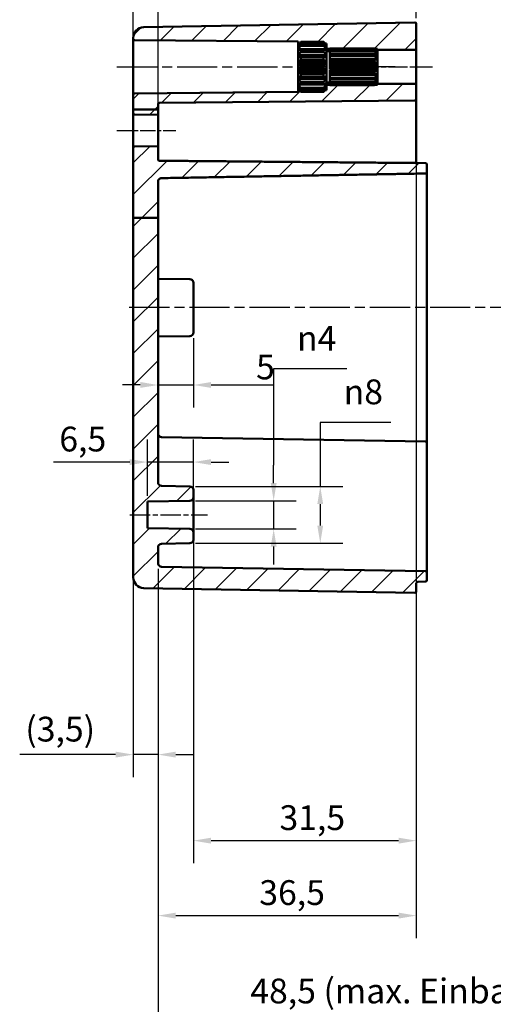
# Model space of a CAD drawing. Units: millimetres. Extents: x 0 to 594, y 0 to 420.
# Drawn here: x 346 to 413, y 203 to 342 of the extents above; entities that cross this region are included whole.
import ezdxf

# ---------------------------------------------------------------- set-up
doc = ezdxf.new("R2010")
doc.units = ezdxf.units.MM
doc.linetypes.add('CHAIN', pattern=[0.3543, 0.2362, -0.0295, 0.0591, -0.0295])
for name, color, linetype, lineweight in [('Bemaßung (ISO)', 7, 'Continuous', 25), ('Mittellinie (ISO)', 7, 'Continuous', 25), ('Schraffur (ISO)', 7, 'Continuous', 18), ('Sichtbar (ISO)', 7, 'Continuous', 50)]:
    doc.layers.add(name, color=color, linetype=linetype, lineweight=lineweight)
doc.styles.add('Notiztext (DIN)', font='isocpeur.ttf')
doc.dimstyles.new('Standard (DIN)', dxfattribs={"dimtxt": 3.5, "dimasz": 2.5, "dimexe": 3.175, "dimexo": 0.8, "dimgap": 0.8, "dimtad": 1, "dimrnd": 1e-08, "dimzin": 0, "dimtxsty": 'Notiztext (DIN)', "dimcen": 0.09, "dimdle": 10, "dimclrd": 256, "dimclre": 256, "dimclrt": 256, "dimadec": 0, "dimazin": 0, "dimtfac": 1, "dimtmove": 0, "dimatfit": 3, "dimfxl": 1, "dimtolj": 1, "dimtzin": 0, "dimlwd": -1, "dimlwe": -1, "dimarcsym": 0})

# ---------------------------------------------------------------- blocks, each defined once
blk = doc.blocks.new('*D11')
at = {"layer": 'Bemaßung (ISO)', "transparency": 16777216}
for p, q in [((361.99, 328.3), (361.99, 234.85)), ((365.49, 264.26), (365.49, 234.85)), ((359.49, 238.03), (345.94, 238.03)), ((365.49, 238.03), (361.99, 238.03)), ((367.99, 238.03), (370.49, 238.03))]:
    blk.add_line(p, q, dxfattribs=at)
for points in [[(359.49, 238.45), (359.49, 237.61), (361.99, 238.03)], [(367.99, 238.45), (367.99, 237.61), (365.49, 238.03)]]:
    blk.add_solid(points, dxfattribs=at)
at = {"layer": 'Defpoints', "color": 0, "transparency": 16777216}
for p in [(361.99, 329.1), (365.49, 265.06), (365.49, 238.03)]:
    blk.add_point(p, dxfattribs=at)
at = {"layer": 'Bemaßung (ISO)', "transparency": 16777216, "insert": (346.74, 243.38), "char_height": 3.5, "attachment_point": 1, "style": 'Notiztext (DIN)'}
blk.add_mtext('\\A1;(3,5)', dxfattribs=at)
blk = doc.blocks.new('*D13')
at = {"layer": 'Bemaßung (ISO)', "transparency": 16777216}
for p, q in [((401.99, 329.78), (401.99, 222.7)), ((370.49, 268.59), (370.49, 222.7)), ((399.49, 225.88), (372.99, 225.88))]:
    blk.add_line(p, q, dxfattribs=at)
for points in [[(372.99, 226.3), (372.99, 225.46), (370.49, 225.88)], [(399.49, 226.3), (399.49, 225.46), (401.99, 225.88)]]:
    blk.add_solid(points, dxfattribs=at)
at = {"layer": 'Defpoints', "color": 0, "transparency": 16777216}
for p in [(401.99, 330.58), (370.49, 269.39), (370.49, 225.88)]:
    blk.add_point(p, dxfattribs=at)
at = {"layer": 'Bemaßung (ISO)', "transparency": 16777216, "insert": (382.65, 230.88), "char_height": 3.5, "attachment_point": 1, "style": 'Notiztext (DIN)'}
blk.add_mtext('\\A1;31,5', dxfattribs=at)
blk = doc.blocks.new('*D14')
at = {"layer": 'Bemaßung (ISO)', "transparency": 16777216}
for p, q in [((401.99, 329.78), (401.99, 212.13)), ((365.49, 264.26), (365.49, 212.13)), ((367.99, 215.3), (399.49, 215.3))]:
    blk.add_line(p, q, dxfattribs=at)
for points in [[(367.99, 215.72), (367.99, 214.88), (365.49, 215.3)], [(399.49, 215.72), (399.49, 214.88), (401.99, 215.3)]]:
    blk.add_solid(points, dxfattribs=at)
at = {"layer": 'Defpoints', "color": 0, "transparency": 16777216}
for p in [(401.99, 330.58), (365.49, 265.06), (401.99, 215.3)]:
    blk.add_point(p, dxfattribs=at)
at = {"layer": 'Bemaßung (ISO)', "transparency": 16777216, "insert": (379.8, 220.3), "char_height": 3.5, "attachment_point": 1, "style": 'Notiztext (DIN)'}
blk.add_mtext('\\A1;36,5', dxfattribs=at)
blk = doc.blocks.new('*D16')
at = {"layer": 'Bemaßung (ISO)', "transparency": 16777216}
for p, q in [((365.49, 264.26), (365.49, 197.88)), ((438.99, 265.23), (438.99, 197.88)), ((367.99, 201.06), (436.49, 201.06))]:
    blk.add_line(p, q, dxfattribs=at)
for points in [[(367.99, 201.47), (367.99, 200.64), (365.49, 201.06)], [(436.49, 201.47), (436.49, 200.64), (438.99, 201.06)]]:
    blk.add_solid(points, dxfattribs=at)
at = {"layer": 'Defpoints', "color": 0, "transparency": 16777216}
for p in [(438.99, 266.03), (365.49, 265.06), (438.99, 201.06)]:
    blk.add_point(p, dxfattribs=at)
at = {"layer": 'Bemaßung (ISO)', "transparency": 16777216, "insert": (378.53, 206.41), "char_height": 3.5, "attachment_point": 1, "style": 'Notiztext (DIN)'}
blk.add_mtext('\\A1;48,5{ (max. Einbauhöhe)}', dxfattribs=at)
blk = doc.blocks.new('*D17')
at = {"layer": 'Bemaßung (ISO)', "transparency": 16777216}
for p, q in [((370.49, 296.82), (370.49, 287.04)), ((362.99, 290.21), (360.49, 290.21)), ((365.49, 290.21), (370.49, 290.21)), ((372.99, 290.21), (381.9, 290.21))]:
    blk.add_line(p, q, dxfattribs=at)
for points in [[(362.99, 290.63), (362.99, 289.8), (365.49, 290.21)], [(372.99, 290.63), (372.99, 289.8), (370.49, 290.21)]]:
    blk.add_solid(points, dxfattribs=at)
at = {"layer": 'Defpoints', "color": 0, "transparency": 16777216}
for p in [(370.49, 297.62), (370.49, 290.21), (365.49, 276.46)]:
    blk.add_point(p, dxfattribs=at)
at = {"layer": 'Bemaßung (ISO)', "transparency": 16777216, "insert": (379.35, 294.51), "char_height": 3.5, "attachment_point": 1, "style": 'Notiztext (DIN)'}
blk.add_mtext('\\A1;5', dxfattribs=at)
blk = doc.blocks.new('*D18')
at = {"layer": 'Bemaßung (ISO)', "transparency": 16777216}
for p, q in [((363.99, 274.57), (363.99, 282.5)), ((370.49, 275.17), (370.49, 282.5)), ((361.49, 279.33), (350.74, 279.33)), ((370.49, 279.33), (363.99, 279.33)), ((372.99, 279.33), (375.49, 279.33))]:
    blk.add_line(p, q, dxfattribs=at)
for points in [[(361.49, 279.74), (361.49, 278.91), (363.99, 279.33)], [(372.99, 279.74), (372.99, 278.91), (370.49, 279.33)]]:
    blk.add_solid(points, dxfattribs=at)
at = {"layer": 'Defpoints', "color": 0, "transparency": 16777216}
for p in [(363.99, 279.33), (370.49, 274.37), (363.99, 273.77)]:
    blk.add_point(p, dxfattribs=at)
at = {"layer": 'Bemaßung (ISO)', "transparency": 16777216, "insert": (351.54, 284.33), "char_height": 3.5, "attachment_point": 1, "style": 'Notiztext (DIN)'}
blk.add_mtext('\\A1;6,5', dxfattribs=at)
blk = doc.blocks.new('*D19')
at = {"layer": 'Bemaßung (ISO)', "transparency": 16777216}
for p, q in [((392.16, 292.48), (381.83, 292.48)), ((381.83, 292.48), (381.83, 278.87)), ((381.83, 276.37), (381.83, 278.87)), ((370.8, 273.87), (385.01, 273.87)), ((381.83, 273.87), (381.83, 269.89)), ((370.8, 269.89), (385.01, 269.89)), ((381.83, 267.39), (381.83, 264.89))]:
    blk.add_line(p, q, dxfattribs=at)
for points in [[(381.42, 276.37), (382.25, 276.37), (381.83, 273.87)], [(381.42, 267.39), (382.25, 267.39), (381.83, 269.89)]]:
    blk.add_solid(points, dxfattribs=at)
at = {"layer": 'Defpoints', "color": 0, "transparency": 16777216}
for p in [(370, 273.87), (370, 269.89), (381.83, 269.89)]:
    blk.add_point(p, dxfattribs=at)
at = {"layer": 'Bemaßung (ISO)', "transparency": 16777216, "insert": (385.13, 298.55), "char_height": 3.5, "attachment_point": 1, "style": 'Notiztext (DIN)'}
blk.add_mtext('\\A1;{\\fAIGDT|b0|i0;\\H3.5000;n\\fISOCPEUR|b0|i0;\\H3.5000;}4', dxfattribs=at)
blk = doc.blocks.new('*D20')
at = {"layer": 'Bemaßung (ISO)', "transparency": 16777216}
for p, q in [((398.4, 284.92), (388.42, 284.92)), ((388.42, 284.92), (388.42, 275.89)), ((370.8, 275.89), (391.59, 275.89)), ((388.42, 273.39), (388.42, 270.37)), ((370.8, 267.87), (391.59, 267.87))]:
    blk.add_line(p, q, dxfattribs=at)
for points in [[(388, 273.39), (388.83, 273.39), (388.42, 275.89)], [(388, 270.37), (388.83, 270.37), (388.42, 267.87)]]:
    blk.add_solid(points, dxfattribs=at)
at = {"layer": 'Defpoints', "color": 0, "transparency": 16777216}
for p in [(370, 275.89), (370, 267.87), (388.42, 267.87)]:
    blk.add_point(p, dxfattribs=at)
at = {"layer": 'Bemaßung (ISO)', "transparency": 16777216, "insert": (391.72, 290.99), "char_height": 3.5, "attachment_point": 1, "style": 'Notiztext (DIN)'}
blk.add_mtext('\\A1;{\\fAIGDT|b0|i0;\\H3.5000;n\\fISOCPEUR|b0|i0;\\H3.5000;}8', dxfattribs=at)
blk = doc.blocks.new('*D21')
at = {"layer": 'Bemaßung (ISO)', "transparency": 16777216}
for p, q in [((361.99, 340.01), (361.99, 352.38)), ((365.49, 329.15), (365.49, 352.38)), ((359.49, 349.21), (356.99, 349.21)), ((361.99, 349.21), (365.49, 349.21)), ((367.99, 349.21), (377.08, 349.21))]:
    blk.add_line(p, q, dxfattribs=at)
for points in [[(359.49, 349.62), (359.49, 348.79), (361.99, 349.21)], [(367.99, 349.62), (367.99, 348.79), (365.49, 349.21)]]:
    blk.add_solid(points, dxfattribs=at)
at = {"layer": 'Defpoints', "color": 0, "transparency": 16777216}
for p in [(365.49, 349.21), (361.99, 339.21), (365.49, 328.35)]:
    blk.add_point(p, dxfattribs=at)
at = {"layer": 'Bemaßung (ISO)', "transparency": 16777216, "insert": (374.18, 353.51), "char_height": 3.5, "attachment_point": 1, "style": 'Notiztext (DIN)'}
blk.add_mtext('\\A1;4', dxfattribs=at)
blk = doc.blocks.new('*D22')
at = {"layer": 'Bemaßung (ISO)', "transparency": 16777216}
for p, q in [((361.99, 340.01), (361.99, 361.72)), ((401.99, 341.98), (401.99, 361.72)), ((364.49, 358.55), (399.49, 358.55))]:
    blk.add_line(p, q, dxfattribs=at)
for points in [[(364.49, 358.96), (364.49, 358.13), (361.99, 358.55)], [(399.49, 358.96), (399.49, 358.13), (401.99, 358.55)]]:
    blk.add_solid(points, dxfattribs=at)
at = {"layer": 'Defpoints', "color": 0, "transparency": 16777216}
for p in [(401.99, 358.55), (401.99, 341.18), (361.99, 339.21)]:
    blk.add_point(p, dxfattribs=at)
at = {"layer": 'Bemaßung (ISO)', "transparency": 16777216, "insert": (379.72, 362.85), "char_height": 3.5, "attachment_point": 1, "style": 'Notiztext (DIN)'}
blk.add_mtext('\\A1;40', dxfattribs=at)
blk = doc.blocks.new('*D23')
at = {"layer": 'Bemaßung (ISO)', "transparency": 16777216}
for p, q in [((361.99, 337.05), (361.99, 371.36)), ((441.99, 329.9), (441.99, 371.36)), ((364.49, 368.19), (439.49, 368.19))]:
    blk.add_line(p, q, dxfattribs=at)
for points in [[(364.49, 368.6), (364.49, 367.77), (361.99, 368.19)], [(439.49, 368.6), (439.49, 367.77), (441.99, 368.19)]]:
    blk.add_solid(points, dxfattribs=at)
at = {"layer": 'Defpoints', "color": 0, "transparency": 16777216}
for p in [(441.99, 368.19), (361.99, 336.25), (441.99, 329.1)]:
    blk.add_point(p, dxfattribs=at)
at = {"layer": 'Bemaßung (ISO)', "transparency": 16777216, "insert": (399.89, 372.49), "char_height": 3.5, "attachment_point": 1, "style": 'Notiztext (DIN)'}
blk.add_mtext('\\A1;55', dxfattribs=at)

msp = doc.modelspace()

# ---------------------------------------------------------------- hatches: boundary and pattern name
at = {"layer": 'Schraffur (ISO)'}
h = msp.add_hatch(dxfattribs=at)
h.set_pattern_fill('ANSI31', color=256, scale=25.4, style=0)
h.set_pattern_definition([(45, (0, 0), (-2.245064, 2.245064), [])])
edge = h.paths.add_edge_path()
edge.add_line((389.29, 338.14), (389.29, 338.04))
edge.add_line((389.29, 338.04), (389.29, 337.68))
edge.add_line((389.29, 337.68), (389.79, 337.68))
edge.add_line((389.79, 337.68), (389.79, 337.71))
edge.add_line((389.79, 337.71), (396.09, 337.71))
edge.add_spline(control_points=[(396.09, 337.71), (396.11, 337.7), (396.13, 337.68)], knot_values=[0.056669, 0.056669, 0.056669, 0.061521, 0.061521, 0.061521], weights=[1, 1.000377, 1.000694], degree=2, periodic=0)
edge.add_line((396.13, 337.68), (396.49, 337.68))
edge.add_line((396.49, 337.68), (396.49, 337.53))
edge.add_line((396.49, 337.53), (401.79, 337.53))
edge.add_ellipse((401.79, 337.73), major_axis=(0, -0.2), ratio=1, start_angle=0, end_angle=90)
edge.add_line((401.99, 337.73), (401.99, 341.18))
edge.add_ellipse((401.79, 341.18), major_axis=(0.2, 0), ratio=1, start_angle=0, end_angle=91)
edge.add_line((401.79, 341.38), (363.46, 340.71))
edge.add_ellipse((363.49, 339.21), major_axis=(-1.5, 0), ratio=1, start_angle=271, end_angle=360)
edge.add_line((361.99, 339.21), (361.99, 339.08))
edge.add_ellipse((362.19, 339.08), major_axis=(-0.2, 0), ratio=1, start_angle=0, end_angle=89.5)
edge.add_line((362.19, 338.88), (385.29, 338.68))
edge.add_line((385.29, 338.68), (385.29, 338.43))
edge.add_line((385.29, 338.43), (385.45, 338.43))
edge.add_spline(control_points=[(385.45, 338.43), (385.56, 338.54), (385.69, 338.66)], knot_values=[0, 0, 0, 0.03561, 0.03561, 0.03561], weights=[1.001168, 1.001396, 1], degree=2, periodic=0)
edge.add_line((385.69, 338.66), (388.89, 338.66))
edge.add_spline(control_points=[(388.89, 338.66), (389.02, 338.54), (389.13, 338.43)], knot_values=[0.025605, 0.025605, 0.025605, 0.061215, 0.061215, 0.061215], weights=[1, 1.001396, 1.001168], degree=2, periodic=0)
edge.add_line((389.13, 338.43), (389.29, 338.43))
edge.add_line((389.29, 338.43), (389.29, 338.28))
edge.add_line((389.29, 338.28), (389.29, 338.28))
edge.add_line((389.29, 338.28), (389.29, 338.14))
edge = h.paths.add_edge_path()
edge.add_line((365.49, 313.79), (361.99, 313.79))
edge.add_line((361.99, 313.79), (361.99, 323.68))
edge.add_ellipse((362.19, 323.68), major_axis=(-0.002, 0.2), ratio=1, start_angle=0, end_angle=89.5, ccw=False)
edge.add_line((362.19, 323.88), (365.49, 323.91))
edge.add_line((365.49, 323.91), (365.49, 322.07))
edge.add_spline(control_points=[(365.49, 322.07), (365.49, 322.04), (365.5, 322.01), (365.52, 321.97), (365.53, 321.94), (365.57, 321.91), (365.59, 321.89), (365.64, 321.87), (365.66, 321.87), (365.69, 321.87)], knot_values=[0.000174, 0.000174, 0.000174, 0.000174, 0.007627, 0.007627, 0.015061, 0.015061, 0.022472, 0.022472, 0.029692, 0.029692, 0.029692, 0.029692], degree=3, periodic=0)
edge.add_line((365.69, 321.87), (401.99, 321.55))
edge.add_line((401.99, 321.55), (403.29, 321.53))
edge.add_spline(control_points=[(403.29, 321.53), (403.32, 321.53), (403.35, 321.52), (403.39, 321.5), (403.41, 321.49), (403.45, 321.45), (403.47, 321.43), (403.48, 321.38), (403.49, 321.35), (403.49, 321.33)], knot_values=[0.029673, 0.029673, 0.029673, 0.029673, 0.036722, 0.036722, 0.044133, 0.044133, 0.051561, 0.051561, 0.059003, 0.059003, 0.059003, 0.059003], degree=3, periodic=0)
edge.add_line((403.49, 321.33), (403.49, 320.27))
edge.add_spline(control_points=[(403.49, 320.27), (403.49, 320.24), (403.48, 320.21), (403.47, 320.17), (403.45, 320.14), (403.41, 320.11), (403.39, 320.09), (403.35, 320.07), (403.32, 320.07), (403.29, 320.07)], knot_values=[0.000346, 0.000346, 0.000346, 0.000346, 0.007776, 0.007776, 0.015196, 0.015196, 0.022604, 0.022604, 0.029656, 0.029656, 0.029656, 0.029656], degree=3, periodic=0)
edge.add_line((403.29, 320.07), (365.98, 319.41))
edge.add_spline(control_points=[(365.98, 319.41), (365.92, 319.41), (365.85, 319.4), (365.74, 319.35), (365.68, 319.31), (365.59, 319.22), (365.55, 319.16), (365.5, 319.05), (365.49, 318.98), (365.49, 318.91)], knot_values=[0.074109, 0.074109, 0.074109, 0.074109, 0.091744, 0.091744, 0.110264, 0.110264, 0.128805, 0.128805, 0.14736, 0.14736, 0.14736, 0.14736], degree=3, periodic=0)
edge.add_line((365.49, 318.91), (365.49, 313.79))
edge = h.paths.add_edge_path()
edge.add_line((389.29, 332.22), (389.29, 332.12))
edge.add_line((389.29, 332.12), (389.29, 331.98))
edge.add_line((389.29, 331.98), (389.29, 331.98))
edge.add_line((389.29, 331.98), (389.29, 331.83))
edge.add_line((389.29, 331.83), (389.13, 331.83))
edge.add_spline(control_points=[(389.13, 331.83), (389.02, 331.72), (388.89, 331.6)], knot_values=[0, 0, 0, 0.03561, 0.03561, 0.03561], weights=[1.001168, 1.001396, 1], degree=2, periodic=0)
edge.add_line((388.89, 331.6), (385.69, 331.6))
edge.add_spline(control_points=[(385.69, 331.6), (385.56, 331.72), (385.45, 331.83)], knot_values=[0.025605, 0.025605, 0.025605, 0.061215, 0.061215, 0.061215], weights=[1, 1.001396, 1.001168], degree=2, periodic=0)
edge.add_line((385.45, 331.83), (385.29, 331.83))
edge.add_line((385.29, 331.83), (385.29, 331.58))
edge.add_line((385.29, 331.58), (362.19, 331.38))
edge.add_ellipse((362.19, 331.18), major_axis=(-0.002, 0.2), ratio=1, start_angle=0, end_angle=89.5)
edge.add_line((361.99, 331.18), (361.99, 329.1))
edge.add_line((361.99, 329.1), (365.49, 329.1))
edge.add_line((365.49, 329.1), (365.49, 329.86))
edge.add_ellipse((365.69, 329.86), major_axis=(-0.2, 0), ratio=1, start_angle=270.5, end_angle=360, ccw=False)
edge.add_line((365.69, 330.06), (401.79, 330.38))
edge.add_ellipse((401.79, 330.58), major_axis=(0.002, -0.2), ratio=1, start_angle=0, end_angle=89.5)
edge.add_line((401.99, 330.58), (401.99, 332.53))
edge.add_ellipse((401.79, 332.53), major_axis=(0.2, 0), ratio=1, start_angle=0, end_angle=90)
edge.add_line((401.79, 332.73), (396.49, 332.73))
edge.add_line((396.49, 332.73), (396.49, 332.58))
edge.add_line((396.49, 332.58), (396.13, 332.58))
edge.add_spline(control_points=[(396.13, 332.58), (396.11, 332.56), (396.09, 332.55)], knot_values=[0, 0, 0, 0.004852, 0.004852, 0.004852], weights=[1.000694, 1.000377, 1], degree=2, periodic=0)
edge.add_line((396.09, 332.55), (389.79, 332.55))
edge.add_line((389.79, 332.55), (389.79, 332.58))
edge.add_line((389.79, 332.58), (389.29, 332.58))
edge.add_line((389.29, 332.58), (389.29, 332.22))
edge = h.paths.add_edge_path()
edge.add_line((365.49, 328.35), (365.49, 329.1))
edge.add_line((365.49, 329.1), (361.99, 329.1))
edge.add_line((361.99, 329.1), (361.99, 328.58))
edge.add_ellipse((362.19, 328.58), major_axis=(-0.2, 0), ratio=1, start_angle=0, end_angle=89.5)
edge.add_line((362.19, 328.38), (365.49, 328.35))
edge = h.paths.add_edge_path()
edge.add_line((361.99, 313.79), (361.99, 263.05))
edge.add_ellipse((363.49, 263.05), major_axis=(-1.5, 0), ratio=1, start_angle=0, end_angle=89)
edge.add_line((363.46, 261.55), (401.79, 260.88))
edge.add_ellipse((401.79, 261.08), major_axis=(-0.003, -0.2), ratio=1, start_angle=0, end_angle=91)
edge.add_line((401.99, 261.08), (401.99, 262.23))
edge.add_ellipse((402.19, 262.23), major_axis=(-0.2, 0), ratio=1, start_angle=271, end_angle=360, ccw=False)
edge.add_line((402.19, 262.43), (403.29, 262.45))
edge.add_ellipse((403.29, 262.65), major_axis=(0.003, -0.2), ratio=1, start_angle=0, end_angle=89)
edge.add_line((403.49, 262.65), (403.49, 263.71))
edge.add_ellipse((403.29, 263.71), major_axis=(0.2, 0), ratio=1, start_angle=0, end_angle=89)
edge.add_line((403.29, 263.91), (365.98, 264.56))
edge.add_ellipse((365.99, 265.06), major_axis=(-0.009, -0.5), ratio=1, start_angle=271, end_angle=360, ccw=False)
edge.add_line((365.49, 265.06), (365.49, 267.3))
edge.add_ellipse((365.99, 267.3), major_axis=(-0.5, 0), ratio=1, start_angle=271, end_angle=360, ccw=False)
edge.add_line((365.98, 267.8), (370, 267.87))
edge.add_ellipse((369.99, 268.37), major_axis=(0.009, -0.5), ratio=1, start_angle=0, end_angle=89)
edge.add_line((370.49, 268.37), (370.49, 269.39))
edge.add_ellipse((369.99, 269.39), major_axis=(0.5, 0), ratio=1, start_angle=0, end_angle=89)
edge.add_line((370, 269.89), (363.99, 269.99))
edge.add_line((363.99, 269.99), (363.99, 273.77))
edge.add_line((363.99, 273.77), (370, 273.87))
edge.add_ellipse((369.99, 274.37), major_axis=(0.009, -0.5), ratio=1, start_angle=0, end_angle=89)
edge.add_line((370.49, 274.37), (370.49, 275.39))
edge.add_ellipse((369.99, 275.39), major_axis=(0.5, 0), ratio=1, start_angle=0, end_angle=89)
edge.add_line((370, 275.89), (365.98, 275.96))
edge.add_ellipse((365.99, 276.46), major_axis=(-0.009, -0.5), ratio=1, start_angle=271, end_angle=360, ccw=False)
edge.add_line((365.49, 276.46), (365.49, 313.79))
edge.add_line((365.49, 313.79), (361.99, 313.79))

# ---------------------------------------------------------------- linework, layer by layer
at = {"layer": 'Mittellinie (ISO)', "linetype": 'CHAIN', "ltscale": 23.990969}
for p, q in [((359.69, 335.13), (387.79, 335.13)), ((443.6, 301.13), (360.96, 301.13))]:
    msp.add_line(p, q, dxfattribs=at)
at = {"layer": 'Mittellinie (ISO)', "linetype": 'CHAIN', "ltscale": 13.55663}
msp.add_line((398.99, 335.13), (386.79, 335.13), dxfattribs=at)
at = {"layer": 'Mittellinie (ISO)', "linetype": 'CHAIN', "ltscale": 11.445336}
msp.add_line((393.99, 335.13), (404.29, 335.13), dxfattribs=at)
at = {"layer": 'Mittellinie (ISO)', "linetype": 'CHAIN', "ltscale": 9.224861}
msp.add_line((359.69, 326.13), (367.99, 326.13), dxfattribs=at)
at = {"layer": 'Mittellinie (ISO)', "linetype": 'CHAIN', "ltscale": 12.232878}
msp.add_line((361.49, 271.88), (372.5, 271.88), dxfattribs=at)
at = {"layer": 'Sichtbar (ISO)'}
for p, q in [((401.79, 341.38), (363.46, 340.71)), ((401.99, 337.73), (401.99, 341.18)), ((361.99, 339.21), (361.99, 339.08)), ((361.99, 339.08), (361.99, 337.13)), ((362.19, 338.88), (385.29, 338.68)), ((385.29, 338.68), (385.29, 338.43)), ((385.29, 338.43), (385.45, 338.43)), ((385.29, 338.28), (385.29, 338.43)), ((385.29, 338.14), (385.29, 338.28)), ((385.29, 338.28), (385.29, 338.28)), ((385.29, 338.28), (385.29, 338.28)), ((385.44, 338.14), (385.29, 338.14)), ((385.29, 338.04), (385.29, 338.14)), ((385.29, 337.63), (385.29, 338.04)), ((385.69, 338.66), (385.69, 338.58)), ((388.89, 338.66), (385.69, 338.66)), ((385.69, 338.58), (388.89, 338.58)), ((388.89, 338.3), (385.69, 338.3)), ((385.69, 338.3), (385.69, 338.09)), ((385.69, 338.09), (388.89, 338.09)), ((388.89, 338.58), (388.89, 338.66)), ((388.89, 338.09), (388.89, 338.3)), ((389.13, 338.43), (389.29, 338.43)), ((389.29, 338.14), (389.14, 338.14)), ((389.29, 338.43), (389.29, 338.28)), ((389.29, 338.28), (389.29, 338.14)), ((389.29, 338.28), (389.29, 338.28)), ((389.29, 338.28), (389.29, 338.28)), ((389.29, 338.14), (389.29, 338.04)), ((389.29, 338.04), (389.29, 337.63)), ((389.29, 337.63), (385.29, 337.63)), ((385.29, 337.45), (385.29, 337.63)), ((385.29, 336.83), (385.29, 337.45)), ((389.29, 336.83), (385.29, 336.83)), ((385.29, 336.58), (385.29, 336.83)), ((389.29, 336.58), (385.29, 336.58)), ((385.29, 335.82), (385.29, 336.58)), ((388.89, 337.57), (385.69, 337.57)), ((385.69, 337.57), (385.69, 337.25)), ((385.69, 337.25), (388.89, 337.25)), ((388.89, 336.54), (385.69, 336.54)), ((385.69, 336.54), (385.69, 336.14)), ((388.89, 337.25), (388.89, 337.57)), ((388.89, 336.14), (388.89, 336.54)), ((389.29, 337.68), (389.79, 337.68)), ((389.29, 337.63), (389.29, 337.45)), ((389.29, 337.45), (389.29, 336.83)), ((389.29, 337.33), (389.79, 337.33)), ((389.29, 336.83), (389.29, 336.58)), ((389.29, 336.58), (389.29, 335.82)), ((389.79, 337.66), (389.79, 337.71)), ((396.09, 337.71), (389.79, 337.71)), ((389.79, 337.45), (389.79, 337.66)), ((389.79, 337.66), (396.09, 337.66)), ((396.09, 337.45), (389.79, 337.45)), ((389.79, 337.3), (389.79, 337.45)), ((389.79, 336.91), (389.79, 337.3)), ((389.79, 337.3), (396.09, 337.3)), ((396.09, 336.91), (389.79, 336.91)), ((389.79, 336.68), (389.79, 336.91)), ((389.79, 336.26), (389.79, 336.68)), ((389.79, 336.68), (396.09, 336.68)), ((396.09, 337.66), (396.09, 337.71)), ((396.09, 337.3), (396.09, 337.45)), ((396.09, 336.68), (396.09, 336.91)), ((396.13, 337.68), (396.49, 337.68)), ((396.49, 336.83), (396.36, 336.83)), ((396.49, 337.21), (396.46, 337.21)), ((396.49, 337.68), (396.49, 337.53)), ((396.49, 337.53), (401.79, 337.53)), ((396.49, 337.53), (396.49, 337.33)), ((396.49, 337.33), (396.49, 337.21)), ((396.49, 337.33), (396.49, 337.33)), ((396.49, 337.33), (396.49, 337.33)), ((396.49, 337.21), (396.49, 337.19)), ((396.49, 337.19), (396.49, 336.83)), ((396.49, 336.83), (396.49, 336.79)), ((396.49, 336.79), (396.49, 336.26)), ((401.99, 332.53), (401.99, 337.73)), ((389.29, 335.82), (385.29, 335.82)), ((385.29, 335.53), (385.29, 335.82)), ((389.29, 335.53), (385.29, 335.53)), ((385.29, 334.72), (385.29, 335.53)), ((385.69, 336.14), (388.89, 336.14)), ((388.89, 335.34), (385.69, 335.34)), ((385.69, 335.34), (385.69, 334.92)), ((388.89, 334.92), (388.89, 335.34)), ((389.29, 335.82), (389.29, 335.53)), ((389.29, 335.53), (389.29, 334.72)), ((396.49, 336.26), (389.79, 336.26)), ((389.79, 336.16), (389.79, 336.2)), ((396.49, 336.2), (389.79, 336.2)), ((396.09, 336.16), (389.79, 336.16)), ((389.79, 335.87), (389.79, 336.16)), ((389.79, 335.54), (389.79, 335.87)), ((389.79, 335.87), (396.09, 335.87)), ((396.49, 335.54), (389.79, 335.54)), ((389.79, 335.28), (389.79, 335.48)), ((396.49, 335.48), (389.79, 335.48)), ((396.09, 335.28), (389.79, 335.28)), ((389.79, 334.98), (389.79, 335.28)), ((396.09, 335.87), (396.09, 336.16)), ((396.09, 334.98), (396.09, 335.28)), ((396.49, 336.26), (396.49, 336.2)), ((396.49, 336.2), (396.49, 335.54)), ((396.49, 335.54), (396.49, 335.48)), ((396.49, 335.48), (396.49, 334.78)), ((361.99, 334.16), (361.99, 331.18)), ((389.29, 334.72), (385.29, 334.72)), ((385.29, 334.44), (385.29, 334.72)), ((389.29, 334.44), (385.29, 334.44)), ((385.29, 333.68), (385.29, 334.44)), ((389.29, 333.68), (385.29, 333.68)), ((385.29, 333.43), (385.29, 333.68)), ((385.69, 334.92), (388.89, 334.92)), ((388.89, 334.11), (385.69, 334.11)), ((385.69, 334.11), (385.69, 333.72)), ((385.69, 333.72), (388.89, 333.72)), ((388.89, 333.72), (388.89, 334.11)), ((389.29, 334.72), (389.29, 334.44)), ((389.29, 334.44), (389.29, 333.68)), ((389.29, 333.68), (389.29, 333.43)), ((389.79, 334.78), (389.79, 334.98)), ((389.79, 334.98), (396.09, 334.98)), ((396.49, 334.78), (389.79, 334.78)), ((389.79, 334.39), (389.79, 334.72)), ((396.49, 334.72), (389.79, 334.72)), ((396.09, 334.39), (389.79, 334.39)), ((389.79, 334.1), (389.79, 334.39)), ((389.79, 334.06), (389.79, 334.1)), ((389.79, 334.1), (396.09, 334.1)), ((396.49, 334.06), (389.79, 334.06)), ((389.79, 333.58), (389.79, 334)), ((396.49, 334), (389.79, 334)), ((396.09, 334.1), (396.09, 334.39)), ((396.49, 334.78), (396.49, 334.72)), ((396.49, 334.72), (396.49, 334.06)), ((396.49, 334.06), (396.49, 334)), ((396.49, 334), (396.49, 333.46)), ((389.29, 333.43), (385.29, 333.43)), ((385.29, 332.81), (385.29, 333.43)), ((385.29, 332.63), (385.29, 332.81)), ((389.29, 332.63), (385.29, 332.63)), ((385.29, 332.22), (385.29, 332.63)), ((385.29, 332.12), (385.29, 332.22)), ((388.89, 333.01), (385.69, 333.01)), ((385.69, 333.01), (385.69, 332.69)), ((385.69, 332.69), (388.89, 332.69)), ((388.89, 332.69), (388.89, 333.01)), ((389.29, 333.43), (389.29, 332.81)), ((389.29, 332.93), (389.79, 332.93)), ((389.29, 332.81), (389.29, 332.63)), ((389.29, 332.63), (389.29, 332.22)), ((389.79, 332.58), (389.29, 332.58)), ((389.29, 332.22), (389.29, 332.12)), ((396.09, 333.58), (389.79, 333.58)), ((389.79, 333.34), (389.79, 333.58)), ((389.79, 333.34), (396.09, 333.34)), ((389.79, 332.96), (389.79, 333.34)), ((396.09, 332.96), (389.79, 332.96)), ((389.79, 332.8), (389.79, 332.96)), ((389.79, 332.8), (396.09, 332.8)), ((389.79, 332.6), (389.79, 332.8)), ((396.09, 332.6), (389.79, 332.6)), ((389.79, 332.55), (389.79, 332.6)), ((389.79, 332.55), (396.09, 332.55)), ((396.09, 333.34), (396.09, 333.58)), ((396.09, 332.8), (396.09, 332.96)), ((396.09, 332.55), (396.09, 332.6)), ((396.49, 332.58), (396.13, 332.58)), ((396.49, 333.42), (396.36, 333.42)), ((396.49, 333.05), (396.46, 333.05)), ((396.49, 333.46), (396.49, 333.42)), ((396.49, 333.42), (396.49, 333.07)), ((396.49, 333.07), (396.49, 333.05)), ((396.49, 333.05), (396.49, 332.93)), ((396.49, 332.93), (396.49, 332.73)), ((396.49, 332.93), (396.49, 332.93)), ((396.49, 332.93), (396.49, 332.93)), ((401.79, 332.73), (396.49, 332.73)), ((396.49, 332.73), (396.49, 332.58)), ((401.99, 330.58), (401.99, 332.53)), ((361.99, 331.18), (361.99, 329.1)), ((385.29, 331.58), (362.19, 331.38)), ((385.44, 332.12), (385.29, 332.12)), ((385.29, 331.98), (385.29, 332.12)), ((385.29, 331.83), (385.29, 331.98)), ((385.29, 331.98), (385.29, 331.98)), ((385.29, 331.98), (385.29, 331.98)), ((385.45, 331.83), (385.29, 331.83)), ((385.29, 331.83), (385.29, 331.58)), ((388.89, 332.16), (385.69, 332.16)), ((385.69, 332.16), (385.69, 331.96)), ((385.69, 331.96), (388.89, 331.96)), ((388.89, 331.68), (385.69, 331.68)), ((385.69, 331.68), (385.69, 331.6)), ((385.69, 331.6), (388.89, 331.6)), ((388.89, 331.96), (388.89, 332.16)), ((388.89, 331.6), (388.89, 331.68)), ((389.29, 331.83), (389.13, 331.83)), ((389.29, 332.12), (389.14, 332.12)), ((389.29, 332.12), (389.29, 331.98)), ((389.29, 331.98), (389.29, 331.83)), ((389.29, 331.98), (389.29, 331.98)), ((389.29, 331.98), (389.29, 331.98)), ((365.49, 329.1), (365.49, 329.86)), ((365.69, 330.06), (401.79, 330.38)), ((401.99, 321.55), (401.99, 330.58)), ((365.49, 329.1), (361.99, 329.1)), ((361.99, 329.1), (361.99, 328.58)), ((361.99, 328.58), (361.99, 323.68)), ((362.19, 328.38), (365.49, 328.35)), ((365.49, 328.35), (365.49, 329.1)), ((365.49, 328.35), (365.49, 323.91)), ((365.49, 323.91), (362.19, 323.88)), ((365.49, 322.07), (365.49, 323.91)), ((361.99, 323.68), (361.99, 313.79)), ((403.29, 321.53), (401.99, 321.55)), ((403.49, 320.27), (403.49, 321.33)), ((403.29, 320.05), (365.98, 319.4)), ((403.49, 320.27), (403.49, 320.25)), ((403.49, 317.28), (403.49, 320.25)), ((365.49, 313.79), (365.49, 318.91)), ((403.49, 284.98), (403.49, 317.28)), ((361.99, 313.79), (361.99, 263.05)), ((365.49, 313.79), (361.99, 313.79)), ((365.49, 276.46), (365.49, 313.79)), ((370, 305.14), (365.49, 305.22)), ((370.49, 304.64), (370.49, 297.62)), ((370, 297.12), (365.49, 297.04)), ((403.49, 282.01), (403.49, 284.98)), ((403.29, 282.21), (365.98, 282.86)), ((403.49, 282.01), (403.49, 275.73)), ((370, 275.89), (365.98, 275.96)), ((370.49, 274.37), (370.49, 275.39)), ((403.49, 266.68), (403.49, 275.73)), ((363.99, 273.77), (370, 273.87)), ((370.49, 269.39), (370.49, 274.37)), ((363.99, 269.99), (363.99, 273.77)), ((370, 269.89), (363.99, 269.99)), ((370.49, 268.37), (370.49, 269.39)), ((365.49, 265.06), (365.49, 267.3)), ((365.98, 267.8), (370, 267.87)), ((403.49, 263.71), (403.49, 266.68)), ((403.29, 263.91), (365.98, 264.56)), ((403.49, 262.65), (403.49, 263.71)), ((363.46, 261.55), (401.79, 260.88)), ((401.99, 261.08), (401.99, 262.23)), ((402.19, 262.43), (403.29, 262.45))]:
    msp.add_line(p, q, dxfattribs=at)
for centre, radius, start, end in [((363.49, 339.21), 1.5, 91, 180), ((401.79, 341.18), 0.2, 0, 91), ((362.19, 339.08), 0.2, 180, 269.5), ((401.79, 337.73), 0.2, 270, 0), ((401.79, 332.53), 0.2, 0, 90), ((362.19, 331.18), 0.2, 90.5, 180), ((365.69, 329.86), 0.2, 90.5, 180), ((401.79, 330.58), 0.2, 270.5, 0), ((362.19, 328.58), 0.2, 180, 269.5), ((362.19, 323.68), 0.2, 90.5, 180), ((403.29, 320.25), 0.2, 271, 0), ((365.99, 318.9), 0.5, 91, 180), ((369.99, 304.64), 0.5, 0, 89), ((369.99, 297.62), 0.5, 271, 0), ((365.99, 283.36), 0.5, 180, 269), ((403.29, 282.01), 0.2, 0, 89), ((365.99, 276.46), 0.5, 180, 269), ((369.99, 275.39), 0.5, 0, 89), ((369.99, 274.37), 0.5, 271, 0), ((369.99, 269.39), 0.5, 0, 89), ((369.99, 268.37), 0.5, 271, 0), ((365.99, 267.3), 0.5, 91, 180), ((365.99, 265.06), 0.5, 180, 269), ((363.49, 263.05), 1.5, 180, 269), ((403.29, 263.71), 0.2, 0, 89), ((402.19, 262.23), 0.2, 91, 180), ((403.29, 262.65), 0.2, 271, 0), ((401.79, 261.08), 0.2, 269, 0)]:
    msp.add_arc(centre, radius, start, end, dxfattribs=at)
for points, weights in [([(385.69, 338.66), (385.47, 338.45), (385.29, 338.28)], [1, 1.00240019955, 1]), ([(385.29, 338.14), (385.47, 338.35), (385.69, 338.58)], [1, 1.00240019955, 1]), ([(385.69, 338.3), (385.47, 338.16), (385.29, 338.04)], [1, 1.00240019955, 1]), ([(385.29, 337.63), (385.47, 337.85), (385.69, 338.09)], [1, 1.00240019955, 1]), ([(389.29, 338.28), (389.11, 338.45), (388.89, 338.66)], [1, 1.00240019955, 1]), ([(388.89, 338.58), (389.11, 338.35), (389.29, 338.14)], [1, 1.00240019955, 1]), ([(389.29, 338.04), (389.11, 338.16), (388.89, 338.3)], [1, 1.00240019955, 1]), ([(388.89, 338.09), (389.11, 337.85), (389.29, 337.63)], [1, 1.00240019955, 1]), ([(385.69, 337.57), (385.47, 337.5), (385.29, 337.45)], [1, 1.00240019955, 1]), ([(385.29, 336.83), (385.47, 337.02), (385.69, 337.25)], [1, 1.00240019955, 1]), ([(385.69, 336.54), (385.47, 336.56), (385.29, 336.58)], [1, 1.00240019955, 1]), ([(389.29, 337.45), (389.11, 337.5), (388.89, 337.57)], [1, 1.00240019955, 1]), ([(388.89, 337.25), (389.11, 337.02), (389.29, 336.83)], [1, 1.00240019955, 1]), ([(389.29, 336.58), (389.11, 336.56), (388.89, 336.54)], [1, 1.00240019955, 1]), ([(396.49, 337.33), (396.31, 337.5), (396.09, 337.71)], [1, 1.00477478172, 1]), ([(396.09, 337.66), (396.31, 337.41), (396.49, 337.21)], [1, 1.00477478172, 1]), ([(396.49, 337.19), (396.31, 337.31), (396.09, 337.45)], [1, 1.00477478172, 1]), ([(396.09, 337.3), (396.31, 337.05), (396.49, 336.83)], [1, 1.00477478172, 1]), ([(396.49, 336.79), (396.31, 336.85), (396.09, 336.91)], [1, 1.00477478172, 1]), ([(396.09, 336.68), (396.31, 336.45), (396.49, 336.26)], [1, 1.00477478172, 1]), ([(385.29, 335.82), (385.47, 335.97), (385.69, 336.14)], [1, 1.00240019955, 1]), ([(385.69, 335.34), (385.47, 335.44), (385.29, 335.53)], [1, 1.00240019955, 1]), ([(388.89, 336.14), (389.11, 335.97), (389.29, 335.82)], [1, 1.00240019955, 1]), ([(389.29, 335.53), (389.11, 335.44), (388.89, 335.34)], [1, 1.00240019955, 1]), ([(396.49, 336.2), (396.31, 336.18), (396.09, 336.16)], [1, 1.00477478172, 1]), ([(396.09, 335.87), (396.31, 335.69), (396.49, 335.54)], [1, 1.00477478172, 1]), ([(396.49, 335.48), (396.31, 335.39), (396.09, 335.28)], [1, 1.00477478172, 1]), ([(385.29, 334.72), (385.47, 334.82), (385.69, 334.92)], [1, 1.00240019955, 1]), ([(385.69, 334.11), (385.47, 334.29), (385.29, 334.44)], [1, 1.00240019955, 1]), ([(385.29, 333.68), (385.47, 333.7), (385.69, 333.72)], [1, 1.00240019955, 1]), ([(388.89, 334.92), (389.11, 334.82), (389.29, 334.72)], [1, 1.00240019955, 1]), ([(389.29, 334.44), (389.11, 334.29), (388.89, 334.11)], [1, 1.00240019955, 1]), ([(388.89, 333.72), (389.11, 333.7), (389.29, 333.68)], [1, 1.00240019955, 1]), ([(396.09, 334.98), (396.31, 334.87), (396.49, 334.78)], [1, 1.00477478172, 1]), ([(396.49, 334.72), (396.31, 334.56), (396.09, 334.39)], [1, 1.00477478172, 1]), ([(396.09, 334.1), (396.31, 334.08), (396.49, 334.06)], [1, 1.00477478172, 1]), ([(396.49, 334), (396.31, 333.81), (396.09, 333.58)], [1, 1.00477478172, 1]), ([(385.69, 333.01), (385.47, 333.23), (385.29, 333.43)], [1, 1.00240019955, 1]), ([(385.29, 332.81), (385.47, 332.75), (385.69, 332.69)], [1, 1.00240019955, 1]), ([(385.69, 332.16), (385.47, 332.41), (385.29, 332.63)], [1, 1.00240019955, 1]), ([(385.29, 332.22), (385.47, 332.1), (385.69, 331.96)], [1, 1.00240019955, 1]), ([(389.29, 333.43), (389.11, 333.23), (388.89, 333.01)], [1, 1.00240019955, 1]), ([(388.89, 332.69), (389.11, 332.75), (389.29, 332.81)], [1, 1.00240019955, 1]), ([(389.29, 332.63), (389.11, 332.41), (388.89, 332.16)], [1, 1.00240019955, 1]), ([(388.89, 331.96), (389.11, 332.1), (389.29, 332.22)], [1, 1.00240019955, 1]), ([(396.09, 333.34), (396.31, 333.41), (396.49, 333.46)], [1, 1.00477478172, 1]), ([(396.49, 333.42), (396.31, 333.21), (396.09, 332.96)], [1, 1.00477478172, 1]), ([(396.09, 332.8), (396.31, 332.95), (396.49, 333.07)], [1, 1.00477478172, 1]), ([(396.49, 333.05), (396.31, 332.84), (396.09, 332.6)], [1, 1.00477478172, 1]), ([(396.09, 332.55), (396.31, 332.75), (396.49, 332.93)], [1, 1.00477478171, 1]), ([(385.69, 331.68), (385.47, 331.91), (385.29, 332.12)], [1, 1.00240019955, 1]), ([(385.29, 331.98), (385.47, 331.8), (385.69, 331.6)], [1, 1.00240019955, 1]), ([(389.29, 332.12), (389.11, 331.91), (388.89, 331.68)], [1, 1.00240019955, 1]), ([(388.89, 331.6), (389.11, 331.8), (389.29, 331.98)], [1, 1.00240019955, 1]), ([(401.99, 321.55), (383.24, 321.71), (365.69, 321.87)], [1, 1.00054029142, 1]), ([(365.98, 319.41), (385.53, 319.76), (403.29, 320.07)], [1, 1.0011527292, 1])]:
    msp.add_rational_spline(points, weights, degree=2, dxfattribs=at)
for points, knots in [([(361.99, 337.13), (361.99, 337.12), (361.99, 337.11), (361.99, 336.83), (361.99, 336.54), (361.99, 335.96), (361.99, 335.67), (361.99, 335.38)], [-0.0027856, -0.0027856, -0.0027856, -0.0027856, 0, 0, 0.0941209, 0.0941209, 0.1811929, 0.1811929, 0.1811929, 0.1811929]), ([(361.99, 335.38), (361.99, 334.98), (361.99, 334.58), (361.99, 334.17), (361.99, 334.17), (361.99, 334.16)], [0, 0, 0, 0, 0.1210571, 0.1210571, 0.1230886, 0.1230886, 0.1230886, 0.1230886]), ([(365.69, 321.87), (365.66, 321.87), (365.64, 321.87), (365.59, 321.89), (365.57, 321.91), (365.53, 321.94), (365.52, 321.97), (365.5, 322.01), (365.49, 322.04), (365.49, 322.07)], [0.00017382, 0.00017382, 0.00017382, 0.00017382, 0.00739355, 0.00739355, 0.01480466, 0.01480466, 0.02223807, 0.02223807, 0.02969171, 0.02969171, 0.02969171, 0.02969171]), ([(403.49, 321.33), (403.49, 321.35), (403.48, 321.38), (403.47, 321.43), (403.45, 321.45), (403.41, 321.49), (403.39, 321.5), (403.35, 321.52), (403.32, 321.53), (403.29, 321.53)], [0.02967281, 0.02967281, 0.02967281, 0.02967281, 0.03711462, 0.03711462, 0.04454301, 0.04454301, 0.05195373, 0.05195373, 0.05900296, 0.05900296, 0.05900296, 0.05900296]), ([(403.29, 320.07), (403.32, 320.07), (403.35, 320.07), (403.39, 320.09), (403.41, 320.11), (403.45, 320.14), (403.47, 320.17), (403.48, 320.21), (403.49, 320.24), (403.49, 320.27)], [0.00034628, 0.00034628, 0.00034628, 0.00034628, 0.00739898, 0.00739898, 0.01480712, 0.01480712, 0.02222672, 0.02222672, 0.02965645, 0.02965645, 0.02965645, 0.02965645]), ([(365.49, 318.91), (365.49, 318.98), (365.5, 319.05), (365.55, 319.16), (365.59, 319.22), (365.68, 319.31), (365.74, 319.35), (365.85, 319.4), (365.92, 319.41), (365.98, 319.41)], [0.07410932, 0.07410932, 0.07410932, 0.07410932, 0.09266501, 0.09266501, 0.11120566, 0.11120566, 0.12972518, 0.12972518, 0.14736019, 0.14736019, 0.14736019, 0.14736019])]:
    msp.add_open_spline(points, degree=3, knots=knots, dxfattribs=at)

# ---------------------------------------------------------------- dimensions: what is measured, and where the dimension line sits
at = {"layer": 'Bemaßung (ISO)'}
for base, p1, p2, override, picture, middle in [((441.99, 368.19), (361.99, 336.25), (441.99, 329.1), {"dimdec": 0, "dimlfac": 0.687505, "dimtp": 0, "dimtm": 0, "dimtdec": 2, "dimtofl": 0, "dimatfit": 1}, '*D23', (401.99, 368.19)), ((401.99, 358.55), (361.99, 339.21), (401.99, 341.18), {"dimdec": 0, "dimtp": 0, "dimtm": 0, "dimtdec": 2, "dimtofl": 0, "dimatfit": 1}, '*D22', (381.99, 358.55)), ((365.4903863, 349.20693987), (361.9903863, 339.20693987), (365.4903863, 328.34864433), {"dimdec": 0, "dimtp": 0, "dimtm": 0, "dimtdec": 2, "dimtofl": 1, "dimatfit": 1}, '*D21', (375.22788617, 349.20693987)), ((401.99, 215.3), (365.49, 265.06), (401.99, 330.58), {"dimdec": 1, "dimtp": 0, "dimtm": 0, "dimtdec": 2, "dimtofl": 0, "dimatfit": 1}, '*D14', (383.74, 215.3)), ((370.49, 225.88), (401.99, 330.58), (370.49, 269.39), {"dimdec": 1, "dimtp": 0, "dimtm": 0, "dimtdec": 2, "dimtofl": 0, "dimatfit": 1}, '*D13', (386.24, 225.88)), ((370.49, 290.21), (365.49, 276.46), (370.49, 297.62), {"dimdec": 0, "dimse1": 1, "dimtp": 0, "dimtm": 0, "dimtdec": 2, "dimtofl": 1, "dimatfit": 1}, '*D17', (380.23, 290.21)), ((363.99, 279.33), (370.49, 274.37), (363.99, 273.77), {"dimdec": 1, "dimtp": 0, "dimtm": 0, "dimtdec": 2, "dimtofl": 1, "dimatfit": 1}, '*D18', (354.25, 279.33))]:
    dim = msp.add_linear_dim(base=base, p1=p1, p2=p2, angle=180, dimstyle='Standard (DIN)', override=override, dxfattribs=at)
    dim.commit()
    dim.dimension.update_dxf_attribs({"geometry": picture, "text_midpoint": middle, "dimtype": 160})
for base, p1, p2, angle, text, override, picture, middle in [((365.49, 238.03), (361.99, 329.1), (365.49, 265.06), 180, '(<>)', {"dimgap": 0.8, "dimdec": 1, "dimtol": 0, "dimlim": 0, "dimtp": 0, "dimtm": 0, "dimtdec": 2, "dimtofl": 1, "dimatfit": 1}, '*D11', (350.85, 238.03)), ((381.83, 269.89), (370, 273.87), (370, 269.89), 90, '{\\fAIGDT|b0|i0;\\H3.5000;n\\fISOCPEUR|b0|i0;\\H3.5000;}<>', {"dimtih": 1, "dimtoh": 1, "dimdec": 0, "dimtp": 0, "dimtm": 0, "dimtdec": 2, "dimtofl": 1, "dimtmove": 1, "dimatfit": 1}, '*D19', (382.19, 292.48)), ((388.42, 267.87), (370, 275.89), (370, 267.87), 90, '{\\fAIGDT|b0|i0;\\H3.5000;n\\fISOCPEUR|b0|i0;\\H3.5000;}<>', {"dimtih": 1, "dimtoh": 1, "dimdec": 0, "dimtp": 0, "dimtm": 0, "dimtdec": 2, "dimtofl": 0, "dimtmove": 1, "dimatfit": 2}, '*D20', (388.65, 284.92)), ((438.99, 201.06), (365.49, 265.06), (438.99, 266.03), 180, '<>{ (max. Einbauhöhe)}', {"dimdec": 1, "dimlfac": 0.659864, "dimtp": 0, "dimtm": 0, "dimtdec": 2, "dimtofl": 0, "dimatfit": 1}, '*D16', (402.24, 201.06))]:
    dim = msp.add_linear_dim(base=base, p1=p1, p2=p2, angle=angle, text=text, dimstyle='Standard (DIN)', override=override, dxfattribs=at)
    dim.commit()
    dim.dimension.update_dxf_attribs({"geometry": picture, "text_midpoint": middle, "dimtype": 160})

doc.saveas('drawing.dxf')
